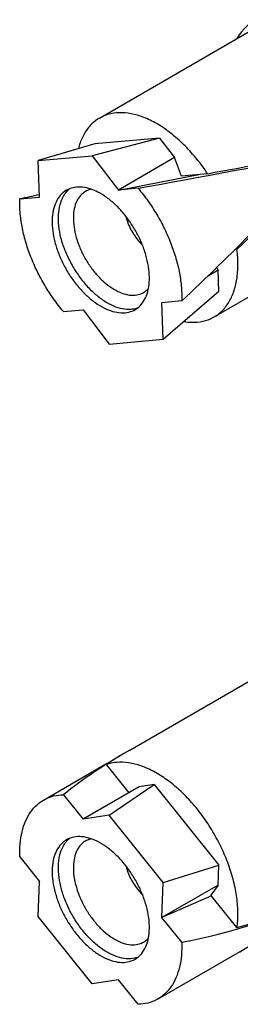
# Model space of a CAD drawing. Units: millimetres. Extents: x -654 to 1112, y 0 to 1548.
# Drawn here: x -223 to -211, y 661 to 716 of the extents above; entities that cross this region are included whole.
import ezdxf

# ---------------------------------------------------------------- set-up
doc = ezdxf.new("R2010")
doc.units = ezdxf.units.MM
doc.header["$LTSCALE"] = 23.1
doc.layers.get('0').update_dxf_attribs({"linetype": 'CONTINUOUS'})
doc.layers.add('02___PRT_ALL_AXES', color=7, linetype='CONTINUOUS')

msp = doc.modelspace()

# ---------------------------------------------------------------- linework, layer by layer
at = {"color": 7, "linetype": 'Continuous'}
for p, q in [((-215.435, 709.654), (-219.257, 708.656)), ((-215.435, 709.654), (-219.105, 709.326)), ((-215.435, 709.654), (-214.593, 708.551)), ((-219.105, 709.326), (-222.319, 708.382)), ((-222.319, 708.382), (-219.257, 708.656)), ((-219.257, 708.656), (-217.775, 706.714)), ((-214.593, 708.551), (-217.775, 706.714)), ((-214.189, 707.509), (-214.593, 708.551)), ((-222.245, 706.315), (-222.319, 708.382)), ((-217.775, 706.714), (-213.211, 707.596)), ((-212.714, 707.641), (-214.189, 707.509)), ((-216.656, 706.814), (-217.775, 706.714)), ((-223.364, 706.215), (-222.245, 706.315)), ((-211.048, 703.346), (-211.171, 703.335)), ((-212.118, 702.172), (-212.183, 702.341)), ((-212.118, 702.172), (-212.713, 701.829)), ((-212.076, 700.998), (-212.118, 702.172)), ((-215.226, 698.268), (-212.076, 700.998)), ((-214.181, 700.435), (-215.3, 700.335)), ((-215.226, 698.268), (-215.3, 700.335)), ((-220.889, 699.836), (-219.77, 699.936)), ((-219.77, 699.936), (-218.288, 697.994)), ((-218.288, 697.994), (-215.226, 698.268)), ((-218.467, 674.192), (-217.18, 672.591)), ((-216.588, 672.933), (-219.77, 671.096)), ((-218.288, 671.327), (-215.746, 673.064)), ((-215.746, 673.064), (-216.588, 672.933)), ((-215.746, 673.064), (-212.076, 668.499)), ((-220.889, 672.488), (-219.77, 671.096)), ((-218.288, 671.327), (-219.77, 671.096)), ((-215.226, 667.518), (-218.288, 671.327)), ((-223.364, 668.967), (-222.245, 667.575)), ((-215.226, 667.518), (-212.076, 668.499)), ((-212.118, 667.372), (-212.076, 668.499)), ((-222.319, 665.593), (-222.245, 667.575)), ((-215.3, 665.535), (-215.226, 667.518)), ((-212.118, 667.372), (-215.3, 665.535)), ((-212.118, 667.372), (-212.522, 666.797)), ((-212.501, 666.77), (-215.3, 665.535)), ((-211.048, 664.963), (-212.522, 666.797)), ((-219.257, 661.784), (-222.319, 665.593)), ((-214.181, 664.143), (-215.3, 665.535)), ((-217.775, 662.014), (-219.257, 661.784)), ((-216.656, 660.622), (-217.775, 662.014))]:
    msp.add_line(p, q, dxfattribs=at)
msp.add_lwpolyline([(-209.998, 716.358), (-210.089, 716.303), (-210.275, 716.174), (-210.452, 716.029), (-210.619, 715.866), (-210.775, 715.688), (-210.919, 715.494), (-211.047, 715.291)], dxfattribs=at)
msp.add_arc((-214.381, 705.716), 2.932, 225.9059, 226.2331, dxfattribs=at)
for centre, major_axis, ratio, start_param, end_param in [((-209.845, 708.479), (19.293, 3.646), 0.020268, 4.347755, 4.916365), ((-209.845, 708.479), (14.701, 15.39), 0.124952, -1.99767, -1.42906), ((-209.58, 708.632), (19.293, 3.646), 0.020268, 4.545406, 4.905703), ((-209.58, 708.632), (14.701, 15.39), 0.124952, -1.800019, -1.439722), ((-209.845, 708.479), (19.293, 3.646), 0.020268, 2.265402, 2.343383), ((-209.845, 671.709), (14.663, 5.645), 0.388073, 8.218737, 8.546104), ((-209.58, 671.862), (14.663, 5.645), 0.388073, 8.239351, 8.348453), ((-209.845, 671.709), (14.663, 5.645), 0.388073, 4.26729, 4.835901), ((-209.58, 671.862), (14.663, 5.645), 0.388073, 4.464942, 4.825239), ((-209.845, 671.709), (18.968, 12.719), 0.277229, -1.808994, -1.54679)]:
    msp.add_ellipse(centre, major_axis=major_axis, ratio=ratio, start_param=start_param, end_param=end_param, dxfattribs=at)
for points, start_tangent, end_tangent in [([(-218.84, 710.791), (-219.257, 710.479), (-219.652, 709.992), (-219.943, 709.381), (-220.042, 709.052)], (-0.865801, -0.500389), (-0.247162, -0.968974)), ([(-212.714, 707.641), (-213.322, 708.468), (-213.987, 709.21), (-214.694, 709.85), (-215.424, 710.369), (-216.157, 710.756), (-216.877, 711), (-217.563, 711.095), (-218.199, 711.038), (-218.769, 710.831), (-218.84, 710.791)], (-0.553693, 0.832721), (-0.865801, -0.500389)), ([(-219.311, 706.759), (-219.533, 706.688), (-219.645, 706.632)], (-0.978298, -0.207202), (-0.865512, -0.500889)), ([(-216.656, 706.814), (-216.099, 706.099), (-215.597, 705.328), (-215.158, 704.516), (-214.792, 703.68), (-214.507, 702.838), (-214.307, 702.005), (-214.198, 701.199), (-214.181, 700.435)], (0.647666, -0.761925), (-0.039874, -0.999205)), ([(-220.889, 699.836), (-221.446, 700.551), (-221.949, 701.322), (-222.387, 702.134), (-222.753, 702.969), (-223.038, 703.812), (-223.238, 704.645), (-223.347, 705.451), (-223.364, 706.215)], (-0.647666, 0.761925), (0.039874, 0.999205)), ([(-219.645, 706.632), (-219.846, 706.483), (-220.088, 706.174), (-220.249, 705.773), (-220.323, 705.295), (-220.308, 704.758), (-220.204, 704.184), (-220.016, 703.593)], (-0.865512, -0.500889), (0.361723, -0.932285)), ([(-217.354, 705.236), (-217.35, 705.219), (-217.23, 704.843), (-217.061, 704.472), (-216.848, 704.119), (-216.601, 703.799), (-216.421, 703.61)], (0.238027, -0.971258), (0.7182, -0.695837)), ([(-220.016, 703.593), (-219.749, 703.01), (-219.415, 702.456), (-219.027, 701.953), (-218.599, 701.52), (-218.147, 701.173), (-217.69, 700.927), (-217.245, 700.789), (-216.828, 700.767), (-216.456, 700.86), (-216.345, 700.916)], (0.361723, -0.932285), (0.865512, 0.500889)), ([(-212.341, 699.533), (-211.924, 699.845), (-211.529, 700.332), (-211.238, 700.943), (-211.059, 701.662), (-210.995, 702.47), (-211.048, 703.346)], (0.865801, 0.500389), (-0.122774, 0.992435)), ([(-216.345, 700.916), (-216.144, 701.065), (-216.068, 701.141)], (0.865512, 0.500889), (0.668442, 0.743765)), ([(-214.064, 699.275), (-213.618, 699.23), (-212.982, 699.286), (-212.412, 699.493), (-212.341, 699.533)], (0.985719, -0.1684), (0.865801, 0.500389)), ([(-211.048, 664.963), (-210.995, 665.778), (-211.059, 666.659), (-211.238, 667.586), (-211.529, 668.532), (-211.924, 669.476), (-212.412, 670.391), (-212.982, 671.256), (-213.618, 672.047), (-214.304, 672.745), (-215.024, 673.332), (-215.758, 673.792), (-216.487, 674.115), (-217.194, 674.292), (-217.859, 674.318), (-218.467, 674.192)], (0.142847, 0.989745), (-0.944074, -0.329732)), ([(-223.364, 668.967), (-223.347, 669.711), (-223.238, 670.391), (-223.038, 670.994), (-222.753, 671.507), (-222.387, 671.92), (-222.022, 672.184)], (-0.038121, 0.999273), (0.86585, 0.500303)), ([(-222.022, 672.184), (-221.949, 672.225), (-221.446, 672.416), (-220.889, 672.488)], (0.86585, 0.500303), (0.999764, 0.021737)), ([(-219.311, 669.989), (-219.415, 669.962), (-219.645, 669.862)], (-0.978437, -0.206547), (-0.866502, -0.499174)), ([(-220.016, 669.518), (-220.204, 669.146), (-220.308, 668.692), (-220.323, 668.172), (-220.249, 667.608), (-220.088, 667.021), (-219.846, 666.433), (-219.533, 665.867), (-219.161, 665.344), (-218.745, 664.886), (-218.299, 664.509), (-217.842, 664.227), (-217.391, 664.053), (-216.963, 663.992), (-216.574, 664.046), (-216.345, 664.146)], (-0.575056, -0.818114), (0.866502, 0.499174)), ([(-219.645, 669.862), (-219.749, 669.794), (-220.016, 669.518)], (-0.866502, -0.499174), (-0.575056, -0.818114)), ([(-217.354, 668.466), (-217.276, 668.198), (-217.122, 667.824), (-216.923, 667.464), (-216.687, 667.132)], (0.237906, -0.971288), (0.626525, -0.779401)), ([(-216.687, 667.132), (-216.422, 666.84), (-216.409, 666.828)], (0.626525, -0.779401), (0.72203, -0.691862)), ([(-216.345, 664.146), (-216.24, 664.215), (-216.069, 664.371)], (0.866502, 0.499174), (0.66911, 0.743163)), ([(-214.181, 664.143), (-214.198, 663.399), (-214.307, 662.719), (-214.507, 662.117), (-214.792, 661.603), (-215.158, 661.19), (-215.523, 660.926)], (0.038121, -0.999273), (-0.86585, -0.500303)), ([(-215.523, 660.926), (-215.597, 660.885), (-216.099, 660.695), (-216.656, 660.622)], (-0.86585, -0.500303), (-0.999764, -0.021737))]:
    msp.add_spline(points, degree=3, dxfattribs=dict(at, start_tangent=start_tangent, end_tangent=end_tangent))
at = {"layer": '02___PRT_ALL_AXES', "color": 7, "linetype": 'Continuous'}
for p, q in [((-218.841, 710.791), (-210.355, 715.69)), ((-212.341, 699.533), (-203.855, 704.432)), ((-217.119, 675.015), (-210.355, 678.92)), ((-222.023, 672.184), (-218.487, 674.226)), ((-215.523, 660.926), (-210.867, 663.614))]:
    msp.add_line(p, q, dxfattribs=at)
for centre, radius, start, end in [((-219.692, 705.742), 1.347, 128.8505, 137.0822), ((-219.632, 705.684), 1.43, 137.0305, 139.046), ((-217.135, 701.317), 1.343, 287.0956, 291.0571), ((-219.669, 668.95), 1.378, 128.9973, 137.0498), ((-219.58, 668.868), 1.5, 139.0021, 144.9154), ((-219.617, 668.899), 1.452, 136.9957, 138.9827), ((-217.135, 664.54), 1.336, 287.191, 291.1827)]:
    msp.add_arc(centre, radius, start, end, dxfattribs=at)
for points, start_tangent, end_tangent in [([(-219.311, 706.759), (-219.445, 706.801), (-219.925, 706.883), (-220.366, 706.844), (-220.723, 706.702)], (-0.944629, 0.328141), (-0.866298, -0.499527)), ([(-216.384, 703.538), (-216.678, 704.188), (-217.044, 704.808), (-217.468, 705.377), (-217.937, 705.877), (-218.434, 706.289), (-218.942, 706.601), (-219.311, 706.759)], (-0.361723, 0.932285), (-0.944629, 0.328141)), ([(-220.723, 706.702), (-220.752, 706.685), (-221.071, 706.411), (-221.312, 706.032), (-221.466, 705.561), (-221.529, 705.014), (-221.498, 704.41), (-221.374, 703.768), (-221.161, 703.112)], (-0.866298, -0.499527), (0.361723, -0.932285)), ([(-220.807, 703.316), (-221.03, 704.013), (-221.153, 704.692), (-221.171, 705.326), (-221.083, 705.891), (-220.892, 706.365), (-220.712, 706.622)], (-0.361723, 0.932285), (0.655516, 0.755181)), ([(-216.068, 701.142), (-216.016, 701.635), (-216.047, 702.24), (-216.172, 702.882), (-216.384, 703.538)], (0.188298, 0.982112), (-0.361723, 0.932285)), ([(-221.161, 703.112), (-220.867, 702.462), (-220.501, 701.842), (-220.077, 701.273), (-219.609, 700.773), (-219.111, 700.36), (-218.603, 700.049), (-218.1, 699.848), (-217.62, 699.767), (-217.179, 699.806), (-216.822, 699.948)], (0.361723, -0.932285), (0.866298, 0.499527)), ([(-220.807, 703.316), (-220.492, 702.626), (-220.098, 701.972), (-219.639, 701.377), (-219.133, 700.865), (-218.599, 700.456), (-218.059, 700.164), (-217.533, 700.002), (-217.04, 699.975), (-216.74, 700.034)], (0.361723, -0.932285), (0.955741, 0.294211)), ([(-216.822, 699.948), (-216.793, 699.965), (-216.474, 700.239), (-216.233, 700.617), (-216.079, 701.088), (-216.068, 701.142)], (0.866298, 0.499527), (0.188298, 0.982112)), ([(-219.311, 669.989), (-219.609, 670.072), (-220.077, 670.114), (-220.501, 670.034), (-220.723, 669.932)], (-0.944522, 0.328447), (-0.866203, -0.499692)), ([(-216.068, 664.372), (-216.047, 664.493), (-216.016, 665.062), (-216.079, 665.681), (-216.233, 666.33), (-216.474, 666.987), (-216.793, 667.629), (-217.179, 668.234), (-217.62, 668.783), (-218.1, 669.255), (-218.603, 669.635), (-219.111, 669.911), (-219.311, 669.989)], (0.18773, 0.982221), (-0.944522, 0.328447)), ([(-221.161, 669.526), (-221.374, 669.115), (-221.498, 668.617), (-221.529, 668.048), (-221.466, 667.429), (-221.312, 666.78), (-221.071, 666.123), (-220.752, 665.481), (-220.366, 664.876), (-219.925, 664.328), (-219.445, 663.855), (-218.942, 663.475), (-218.434, 663.199), (-217.937, 663.038), (-217.468, 662.996), (-217.044, 663.076), (-216.823, 663.178)], (-0.575056, -0.818114), (0.866203, 0.499692)), ([(-216.74, 663.264), (-217.199, 663.199), (-217.705, 663.271), (-218.239, 663.478), (-218.779, 663.81), (-219.305, 664.256), (-219.798, 664.798), (-220.237, 665.415), (-220.607, 666.084), (-220.892, 666.779), (-221.083, 667.473), (-221.171, 668.14), (-221.153, 668.753), (-221.03, 669.29), (-220.807, 669.73)], (-0.95533, -0.29554), (0.575056, 0.818114)), ([(-220.723, 669.932), (-220.867, 669.836), (-221.161, 669.526)], (-0.866203, -0.499692), (-0.575056, -0.818114)), ([(-216.384, 663.584), (-216.172, 663.995), (-216.068, 664.372)], (0.575056, 0.818114), (0.18773, 0.982221)), ([(-216.823, 663.178), (-216.678, 663.274), (-216.384, 663.584)], (0.866203, 0.499692), (0.575056, 0.818114))]:
    msp.add_spline(points, degree=3, dxfattribs=dict(at, start_tangent=start_tangent, end_tangent=end_tangent))

doc.saveas('drawing.dxf')
